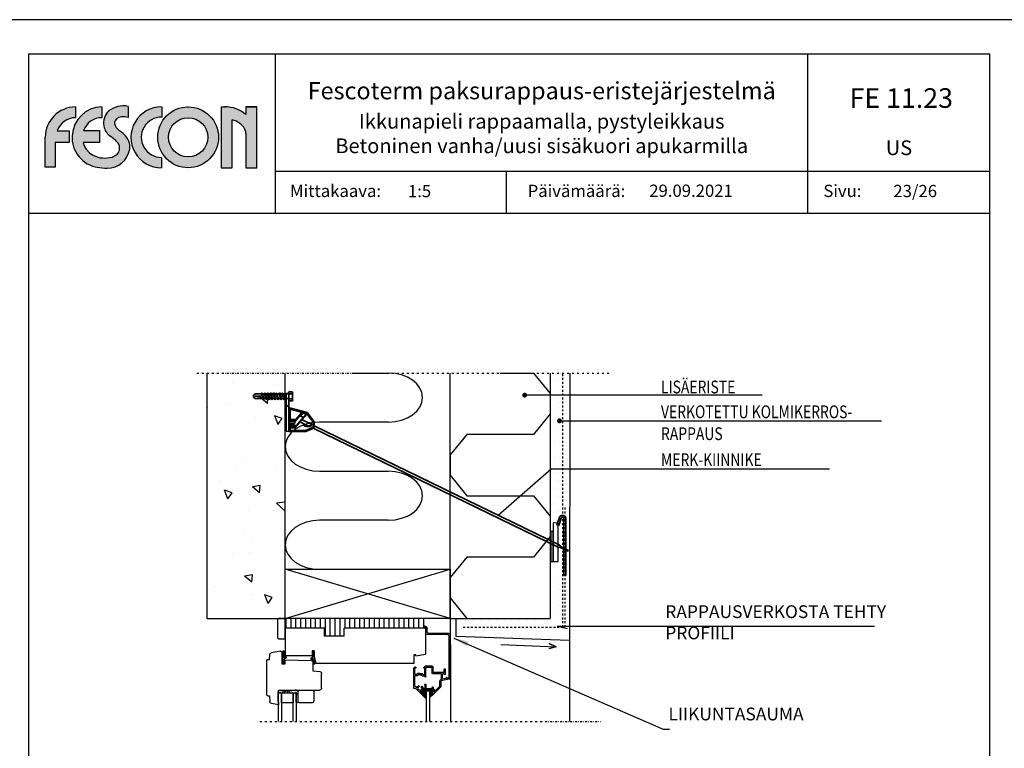
# Model space of a CAD drawing. Extents: x 2100 to 24990, y 0 to 3521.
# Drawn here: x 20396 to 21400, y 2228 to 2970 of the extents above; entities that cross this region are included whole.
import ezdxf
from ezdxf.enums import TextEntityAlignment as Align

# ---------------------------------------------------------------- set-up
doc = ezdxf.new("R2010")
doc.units = 0
doc.header["$PDSIZE"] = 50
for name, pattern in [('KEL', [2.25, 1, -1.25]), ('KL', [4, 2, -2]), ('PKEL', [5, 2, -1.5, 0, -1.5])]:
    doc.linetypes.add(name, pattern=pattern)
doc.layers.get('0').update_dxf_attribs({"color": 1, "linetype": 'CONTINUOUS'})
for name, color, linetype in [('5', 5, 'CONTINUOUS'), ('6', 6, 'CONTINUOUS'), ('7', 7, 'CONTINUOUS'), ('Pinta2-K', 1, 'KL'), ('R0N010', 7, 'CONTINUOUS'), ('R3-1', 6, 'CONTINUOUS'), ('R3-2', 7, 'CONTINUOUS'), ('R3US', 7, 'CONTINUOUS'), ('r4listat', 7, 'CONTINUOUS'), ('R5AINE', 15, 'CONTINUOUS'), ('R5AINEB', 15, 'CONTINUOUS'), ('R5BETMUS', 254, 'CONTINUOUS'), ('R8KATKOS', 8, 'CONTINUOUS'), ('R8TXT-1', 6, 'CONTINUOUS'), ('R8TXT-2', 7, 'CONTINUOUS'), ('rasteri', 13, 'CONTINUOUS')]:
    doc.layers.add(name, color=color, linetype=linetype)
doc.layers.add('fesconlogo', color=7, linetype='CONTINUOUS', true_color=0xe00000)
doc.layers.add('Or-muotoviiva-muu', color=253, linetype='CONTINUOUS', lineweight=25)
doc.layers.add('Or-muotoviiva-ohut', color=254, linetype='CONTINUOUS', lineweight=35)
doc.layers.add('R0KOMMENTIT', color=1, linetype='CONTINUOUS', plot=False)
doc.styles.add('S', font='istorak', dxfattribs={"width": 0.8})
doc.styles.get("Standard").update_dxf_attribs({"font": 'arial.ttf'})
doc.dimstyles.new('ARK0', dxfattribs={"dimscale": 100, "dimtxt": 2.5, "dimasz": 0.1, "dimexe": 0, "dimexo": 0, "dimgap": 1, "dimtad": 1, "dimdec": 0, "dimzin": 0, "dimdsep": 46, "dimtxsty": 'S', "dimblk": 'A8MITTA', "dimcen": 2.5, "dimse1": 1, "dimse2": 1, "dimclrt": 3, "dimadec": 0, "dimazin": 0, "dimtp": 6, "dimtm": 6, "dimtfac": 1, "dimtdec": 0, "dimtix": 1, "dimtmove": 0, "dimatfit": 3, "dimldrblk": 'A8LEA', "dimfxl": 1, "dimtolj": 1, "dimtzin": 0, "dimarcsym": 0})
pattern_1 = [(0, (1050, 0), (3.96875, 7.9375), [0, -7.9375])]

# ---------------------------------------------------------------- blocks, each defined once
blk = doc.blocks.new('r4iksmb1')
at = {"layer": 'R3-1'}
for p, q in [((-144.5, -18.8), (-144.5, -15.2)), ((-143.3, -20), (-143.3, -15.2)), ((-143, -15), (-143, -41.5)), ((-143, -15), (-60, -15)), ((-142.1, -12.8), (-141.9, -12.8)), ((-142.1, -14), (-141.9, -14)), ((-60, -23), (-60, -15)), ((-40, -23), (-40, -15)), ((-40, -15), (0, -15)), ((0, -15), (0, -43)), ((-168.3, -66.7), (-168.3, -21.8)), ((-167.1, -66.7), (-167.1, -23)), ((-166.8, -20.3), (-146, -20.3)), ((-165.6, -21.5), (-144.8, -21.5)), ((-60, -23), (-40, -23)), ((-29.5, -38), (-27.5, -38)), ((-29.5, -38), (-29.5, -43)), ((-29.5, -39.1), (-28.8, -38)), ((-29.2, -39.3), (-29.5, -39.1)), ((-29.2, -40.3), (-29.2, -39.3)), ((-28.8, -38), (-28.5, -38.1)), ((-28.5, -38.1), (-27.5, -39.5)), ((-28.1, -39.7), (-28.3, -40)), ((-28.3, -40), (-28.3, -41)), ((-27.5, -40.6), (-28.1, -39.7)), ((-27.5, -38), (-27.5, -43)), ((-27.5, -39.5), (-27.5, -40.6)), ((0, -39.2), (0.7, -38.6)), ((0, -43.4), (0, -39.2)), ((0.8, -39.5), (0.7, -39.5)), ((0.8, -42), (0.8, -39.7)), ((0.9, -39.3), (1.1, -39.2)), ((1, -38.4), (1.9, -38.4)), ((1.4, -39.1), (1.9, -39.1)), ((1.9, -39.1), (2.2, -39.5)), ((2.1, -38.5), (2.7, -38.8)), ((2.4, -39.8), (2.3, -40.5)), ((3, -40.1), (2.9, -43)), ((3, -39.1), (3.1, -39.7)), ((3.1, -39.7), (3, -40.1)), ((5.3, -38.5), (14.2, -40)), ((-133, -43), (-143, -41.5)), ((-133, -42), (-131, -42)), ((-131, -42), (-131, -51)), ((-31.5, -51), (-29.5, -43)), ((-31.1, -49.4), (-30.4, -46.6)), ((-31.1, -50), (-31.1, -49.4)), ((-30.9, -50.8), (-31.1, -50)), ((-30.4, -46.6), (-29.9, -45.4)), ((-30.4, -49.7), (-30.2, -49)), ((-30.3, -50.4), (-30.4, -50.1)), ((-30.2, -49), (-29.8, -47.3)), ((-29.9, -45.4), (-29.7, -44.8)), ((-29.8, -47.3), (-29.5, -46.3)), ((-29.7, -44.3), (-29.5, -43.1)), ((-29.7, -44.3), (-29.7, -44.3)), ((-29.7, -44.5), (-29.7, -44.3)), ((-29.7, -44.8), (-29.7, -44.5)), ((-29.5, -40.5), (-29.2, -40.3)), ((-29.5, -40.9), (-29.5, -40.5)), ((-29.2, -41.2), (-29.5, -40.9)), ((-29.5, -43.1), (-29.2, -42.5)), ((-29.2, -50), (-29.5, -50.3)), ((-29.3, -46), (-28.2, -45.4)), ((-29.2, -42.5), (-29.2, -41.2)), ((-28.8, -49.3), (-29.2, -50)), ((-28.5, -47.5), (-28.8, -49.3)), ((-27.5, -46.4), (-28.5, -47.5)), ((-28.3, -42.5), (-28.4, -43.3)), ((-28.3, -41), (-27.5, -41.9)), ((-28.2, -42.2), (-28.3, -42.5)), ((-27.9, -48.4), (-28.3, -50.4)), ((-27.7, -42.7), (-28.2, -42.2)), ((-28, -49.2), (-28, -58.5)), ((-27.9, -44.3), (-27.1, -44.7)), ((-27.5, -42.5), (-27.7, -42.7)), ((-27.3, -47.5), (-27.7, -48)), ((-27.6, -45.6), (-27.4, -45.8)), ((-27.5, -41.9), (-27.5, -42.5)), ((-27.5, -43), (0, -43)), ((-27.3, -47.4), (-26.9, -47.3)), ((-26.2, -45.9), (-27.1, -44.7)), ((0.5, -47.1), (-26.8, -48)), ((-26.3, -46.4), (-26.2, -45.9)), ((-0.7, -44.2), (-0.8, -45)), ((0, -43.4), (-0.6, -43.9)), ((-0.6, -45.5), (0.1, -45.8)), ((0.2, -44.3), (0.1, -44.5)), ((0.1, -45.8), (1.2, -46.2)), ((0.7, -43.8), (0.2, -44.3)), ((0.4, -50), (0.5, -48.9)), ((1.9, -51.4), (0.4, -50)), ((0.5, -45), (0.7, -45.1)), ((0.5, -47.1), (0.6, -46.9)), ((0.5, -47.1), (0.5, -51.6)), ((0.5, -47.7), (0.5, -47.1)), ((1.7, -48.5), (0.5, -47.7)), ((0.5, -48.9), (1.5, -49.8)), ((0.6, -46.9), (1.6, -47.3)), ((0.8, -43.4), (0.8, -42)), ((1.3, -44.9), (1.5, -44.5)), ((1.5, -49.8), (1.7, -49.5)), ((2.1, -43.2), (1.6, -44.4)), ((1.7, -47), (1.6, -46.5)), ((1.6, -47.3), (1.7, -47)), ((1.7, -49.5), (1.7, -48.5)), ((2.3, -42.3), (2.1, -43.2)), ((2.4, -44.1), (2.2, -44.8)), ((2.2, -44.8), (2.2, -44.9)), ((2.3, -40.5), (2.3, -42.3)), ((2.9, -43), (2.4, -44.1)), ((3, -46.3), (2.6, -47)), ((2.6, -47), (2.6, -48.3)), ((2.6, -48.3), (2.9, -48.6)), ((2.7, -49.1), (2.6, -50.2)), ((2.6, -50.2), (2.9, -50.3)), ((2.9, -49), (2.7, -49.1)), ((2.8, -45.4), (3, -45.4)), ((2.9, -48.6), (2.9, -49)), ((3, -51.5), (3, -40.5)), ((3, -45.4), (3, -46.3)), ((16, -47), (15.8, -41.9)), ((18, -47), (16, -47)), ((19, -48), (19, -82.7)), ((-163.3, -61.7), (-163.3, -56.9)), ((-162.1, -59.9), (-162.1, -56.9)), ((-161.8, -60.2), (-151.1, -60.2)), ((-150.8, -59.9), (-150.8, -54.8)), ((-149.8, -53.8), (-142.5, -53.8)), ((-149.6, -59.2), (-149.6, -55.3)), ((-149.6, -59.2), (-149.4, -59.4)), ((-149.6, -59.5), (-149.4, -59.4)), ((-149.6, -60.4), (-149.6, -59.5)), ((-149.3, -55), (-148.5, -55)), ((-148.5, -55), (-148.4, -55.1)), ((-148.2, -55), (-148.4, -55.1)), ((-148.2, -55), (-144.7, -55)), ((-144.7, -55), (-144.6, -55.1)), ((-144.4, -55), (-144.6, -55.1)), ((-144.4, -55), (-143.7, -55)), ((-143.4, -64.3), (-143.4, -55.3)), ((-142.2, -54.5), (-142.2, -54.1)), ((-142.2, -62), (-142.2, -56.1)), ((-141.7, -54.8), (-141.9, -54.8)), ((-141.7, -55.8), (-141.9, -55.8)), ((-141.2, -55.3), (-141.2, -55.3)), ((-133.2, -55.3), (-133.2, -55.3)), ((-132.7, -54.8), (-132, -54.8)), ((-132.7, -55.8), (-132.5, -55.8)), ((-132.2, -62), (-132.2, -56.1)), ((-131, -51), (-31.5, -51)), ((-131, -76.1), (-131, -55.8)), ((-28, -58.5), (-35.2, -59.2)), ((-30, -51.3), (-30.9, -50.8)), ((-29.9, -50.4), (-30.3, -50.4)), ((-29.1, -51.2), (-30, -51.3)), ((-28.3, -50.4), (-28.7, -51)), ((0.5, -51.6), (3, -51.5)), ((2.2, -51.5), (1.9, -51.4)), ((2.9, -50.3), (2.2, -51.5)), ((-165.8, -66.3), (-165.8, -66.3)), ((-165, -67.3), (-159, -68.6)), ((-164.8, -65.3), (-164.4, -65.3)), ((-164.1, -66), (-164.1, -65.6)), ((-163.9, -66.3), (-160.7, -67)), ((-161.8, -61.4), (-160.6, -61.4)), ((-160.3, -66.7), (-160.3, -61.7)), ((-159.1, -67.1), (-159.1, -61.4)), ((-159.1, -61.4), (-150.6, -61.4)), ((-158.9, -67.4), (-158.4, -67.5)), ((-158.8, -74.2), (-158.8, -68.9)), ((-157.6, -74.1), (-157.6, -68.5)), ((-142.2, -63.8), (-142.2, -64.3)), ((-140.4, -62.3), (-141.9, -62.3)), ((-139.8, -63.5), (-141.9, -63.5)), ((-139.8, -61.4), (-140.2, -62.1)), ((-137.3, -61.3), (-139.5, -61.3)), ((-139.1, -62.6), (-139.5, -63.3)), ((-137.2, -62.5), (-138.8, -62.5)), ((-137.3, -61.3), (-137.2, -61.4)), ((-137, -61.3), (-137.2, -61.4)), ((-137.2, -62.5), (-135.6, -62.5)), ((-137, -61.3), (-134.9, -61.3)), ((-135.3, -62.6), (-134.9, -63.3)), ((-134.6, -61.4), (-134.2, -62.1)), ((-134.6, -63.5), (-132.5, -63.5)), ((-133.9, -62.3), (-132.5, -62.3)), ((-132.2, -73.9), (-132.2, -63.8)), ((-37, -76), (-37, -61.2)), ((-151.2, -82.2), (-158.5, -74.9)), ((-153.2, -78.5), (-157.6, -74.1)), ((-150.8, -76.6), (-152.8, -78.5)), ((-150.5, -78), (-152, -79.5)), ((-151.8, -80), (-150.8, -80)), ((-150.8, -75.4), (-150.8, -76.6)), ((-150.3, -77.9), (-140.1, -77.9)), ((-149.6, -75.4), (-149.6, -75.5)), ((-149.6, -75.5), (-149.4, -75.7)), ((-149.6, -75.8), (-149.4, -75.7)), ((-149.6, -75.8), (-149.6, -76.6)), ((-149.3, -76.9), (-148.5, -76.9)), ((-148.5, -76.9), (-148.4, -76.7)), ((-148.2, -76.9), (-148.4, -76.7)), ((-148.2, -76.9), (-144.7, -76.9)), ((-144.7, -76.9), (-144.6, -76.7)), ((-144.4, -76.9), (-144.6, -76.7)), ((-144.4, -76.9), (-143.7, -76.9)), ((-143.4, -72.4), (-143.4, -76.6)), ((-143.3, -85.1), (-138, -79.8)), ((-142.5, -85.9), (-133.1, -76.5)), ((-142.2, -72.4), (-142.2, -76.6)), ((-141.9, -76.9), (-140.6, -76.9)), ((-138.6, -74.7), (-139, -74.3)), ((-136.5, -74.3), (-136.2, -73.8)), ((-133.7, -75.6), (-132.3, -74.1)), ((-132.9, -76.4), (-131.3, -76.4)), ((7, -78), (-35, -78)), ((-29, -79.5), (-29, -89.5)), ((-14.5, -78), (-27.5, -78)), ((-13, -89.5), (-13, -79.5)), ((7, -78), (7, -80)), ((7, -80), (7.7, -80)), ((7.7, -80), (7.7, -90)), ((-151.2, -82.2), (-147, -86.1)), ((-150.3, -81.8), (-150.3, -80.5)), ((-142.9, -86.2), (-144, -86.2)), ((-13, -83), (-11.8, -81.9)), ((-11.7, -81.9), (-11.2, -81.9)), ((-11, -89.9), (-11, -82.1)), ((7, -90), (7, -93)), ((7, -90), (7.7, -90)), ((16, -84), (15.8, -89.9)), ((17.7, -84), (16, -84)), ((-27.5, -91), (-14.5, -91)), ((-13.8, -90.8), (-12, -90.9)), ((7, -93), (14.1, -91.8))]:
    blk.add_line(p, q, dxfattribs=at)
at = {"layer": 'R3-1', "linetype": 'Continuous'}
blk.add_line((-133, -43), (-133, -42), dxfattribs=at)
at = {"layer": 'R3-1'}
for points in [[(-144, -110), (-144, -79), (-147, -79), (-147, -110)], [(-8, -110), (-8, -81), (-11, -81), (-11, -110)], [(-8, -81), (-8, -91), (4, -91), (4, -81), (-8, -81)], [(7, -110), (7, -81), (4, -81), (4, -110)]]:
    blk.add_lwpolyline(points, dxfattribs=at)
at = {"layer": 'R3-1', "linetype": 'KEL'}
blk.add_lwpolyline([(-11, -81), (-11, -78), (7, -81), (7, -78), (-11, -81)], dxfattribs=at)
at = {"layer": 'R3-1'}
for centre, radius, start, end in [((-146, -18.8), 1.5, 270, 0), ((-144.8, -20), 1.5, 270, 0), ((-142.1, -15.2), 2.4, 90, 180), ((-142.1, -15.2), 1.2, 90, 180), ((-141.9, -13.4), 0.6, 270, 90), ((-166.8, -21.8), 1.5, 90, 180), ((-165.6, -23), 1.5, 90, 180), ((1, -38.9), 0.5, 92.5786, 133.5197), ((1.3, -39.7), 0.5, 131.6005, 180.5122), ((1.4, -39.6), 0.5, 87.1873, 131.6005), ((1.9, -38.9), 0.5, 61.0304, 92.5786), ((1.9, -39.8), 0.5, 357.0576, 40.9603), ((2.5, -39.2), 0.5, 14.1614, 61.0304), ((5, -40.5), 2, 80.2776, 180), ((13.9, -42), 2, 1.6584, 80.2776), ((-30, -49.9), 0.5, 162.9236, 204.5547), ((-29, -46.4), 0.5, 119.2055, 161.9163), ((-27.4, -43.4), 1, 171.5343, 243.778), ((-28, -45.8), 0.5, 30.6293, 119.2055), ((-26.8, -49.2), 1.25, 91.8476, 180), ((-26.9, -48.6), 1, 144.4282, 169.4858), ((-27.9, -46.1), 0.5, 317.1028, 30.6293), ((-27.3, -46.3), 1, 290.9531, 355.4384), ((-0.3, -45), 0.5, 174.1307, 241.0304), ((-0.2, -44.2), 0.5, 130.9495, 174.1307), ((0.6, -44.5), 0.5, 175.8497, 252.8383), ((0.3, -43.5), 0.5, 311.25, 2.5453), ((0.9, -44.6), 0.5, 252.8383, 320.5667), ((1.1, -46.6), 0.5, 18.155, 73.5138), ((1.1, -44.2), 0.5, 320.5667, 335.3834), ((2.7, -44.9), 0.5, 182.5226, 274.4148), ((18, -48), 1, 0, 90), ((-162.7, -56.9), 0.6, 0, 180), ((-161.8, -59.9), 0.3, 180, 270), ((-151.1, -59.9), 0.3, 270, 0), ((-149.8, -54.8), 1, 90, 180), ((-149.3, -55.3), 0.3, 90, 180), ((-143.7, -55.3), 0.3, 0, 90), ((-142.5, -54.1), 0.3, 0, 90), ((-141.9, -54.5), 0.3, 180, 270), ((-141.9, -56.1), 0.3, 90, 180), ((-141.7, -55.3), 0.5, 360, 90), ((-141.7, -55.3), 0.5, 270, 0), ((-132.7, -55.3), 0.5, 90, 180), ((-132.7, -55.3), 0.5, 180, 270), ((-132.5, -56.1), 0.3, 0, 90), ((-132, -55.8), 1, 0, 90), ((-35, -61.2), 2, 95.6446, 180), ((-29.8, -49.9), 0.5, 263.2516, 311.6005), ((-29.1, -50.7), 0.5, 272.5786, 324.82), ((-167.7, -66.7), 0.6, 180, 0), ((-164.8, -66.3), 1, 90, 180), ((-164.8, -66.3), 1, 180, 258), ((-164.4, -65.6), 0.3, 0, 90), ((-163.8, -66), 0.3, 180, 258), ((-162.7, -61.7), 0.6, 180, 0), ((-161.8, -61.7), 0.3, 90, 180), ((-160.6, -66.7), 0.3, 258, 0), ((-160.6, -61.7), 0.3, 0, 90), ((-158.8, -67.1), 0.3, 180, 258), ((-159.1, -68.9), 0.3, 0, 78), ((-158.6, -68.5), 1, 360, 78), ((-150.6, -60.4), 1, 270, 360), ((-142.8, -64.3), 0.6, 180, 0), ((-141.9, -62), 0.3, 180, 270), ((-141.9, -63.8), 0.3, 90, 180), ((-140.4, -62), 0.3, 270, 330), ((-139.5, -61.6), 0.3, 90, 150), ((-139.8, -63.2), 0.3, 270, 330), ((-138.8, -62.8), 0.3, 90, 150), ((-135.6, -62.8), 0.3, 30, 90), ((-134.9, -61.6), 0.3, 30, 90), ((-134.6, -63.2), 0.3, 210, 270), ((-133.9, -62), 0.3, 210, 270), ((-132.5, -62), 0.3, 270, 360), ((-132.5, -63.8), 0.3, 360, 90), ((-157.8, -74.2), 1, 180, 225), ((-153, -78.3), 0.3, 225, 315), ((-151.8, -79.7), 0.3, 135, 270), ((-150.2, -75.5), 0.6, 0, 180), ((-150.8, -80.5), 0.55, 360, 90), ((-150.3, -78.2), 0.3, 90, 135), ((-149.3, -76.6), 0.3, 180, 270), ((-143.7, -76.6), 0.3, 270, 0), ((-142.8, -72.5), 0.6, 0, 180), ((-141.9, -76.6), 0.3, 180, 270), ((-140.6, -76.6), 0.3, 270, 3.3723), ((-137.2, -76.4), 3.1, 136.1506, 183.3723), ((-140.1, -78.2), 0.3, 31.9657, 90), ((-137.2, -76.4), 3.1, 211.9657, 252.2006), ((-139.2, -74.4), 0.3, 40, 136.1506), ((-137.2, -76.4), 1.9, 137.8375, 62.1625), ((-138.8, -74.9), 0.3, 317.8375, 40), ((-138.2, -79.6), 0.3, 315, 72.2006), ((-136.2, -74.4), 0.3, 160, 242.1625), ((-136, -73.9), 0.3, 63.8494, 160), ((-137.2, -76.4), 3.1, 17.7994, 63.8494), ((-134, -75.3), 0.3, 197.7994, 315), ((-132.9, -76.7), 0.3, 90, 135), ((-132.5, -73.9), 0.3, 315, 0), ((-131.3, -76.1), 0.3, 270, 0), ((-35, -76), 2, 180, 270), ((-27.5, -79.5), 1.5, 90, 180), ((-14.5, -79.5), 1.5, 0, 90), ((-150.8, -81.8), 0.55, 225, 0), ((-142.9, -85.5), 0.55, 135, 315), ((-27.5, -89.5), 1.5, 180, 270), ((-14.5, -89.5), 1.5, 270, 0), ((-12, -89.9), 1, 267.7291, 0), ((-11.7, -82.1), 0.2, 90, 131.4641), ((-11.2, -82.1), 0.2, 0, 90), ((13.8, -89.8), 2, 279.5108, 357.9664), ((17.7, -82.7), 1.25, 270, 0)]:
    blk.add_arc(centre, radius, start, end, dxfattribs=at)
for p in [(-151, -79), (-150, -79), (-150, -80), (-149, -79), (-149, -80), (-148, -79), (-148, -80), (-143, -79), (-143, -80), (-142, -79), (-142, -80), (-141, -79), (-141, -80), (-140, -79), (-140, -80), (-139, -80), (-150, -81), (-150, -82), (-149, -81), (-149, -82), (-149, -83), (-148, -81), (-148, -82), (-148, -83), (-148, -84), (-143, -81), (-143, -82), (-143, -83), (-143, -84), (-142, -81), (-142, -82), (-142, -83), (-141, -81), (-141, -82), (-140, -81)]:
    blk.add_point(p, dxfattribs=at)
blk = doc.blocks.new('r45200')
at = {"layer": 'r4listat'}
blk.add_lwpolyline([(0, 0), (0, 21), (6, 21, -0.414214), (8, 19), (8, 2, -0.414214), (6, 0)], format="xyb", close=True, dxfattribs=at)
blk = doc.blocks.new('r5villa2')
blk.add_lwpolyline([(0, 0.5), (0, 0.75, -1), (0.5, 0.75), (0.5, 0.25, 1), (1, 0.25), (1, 0.5)], format="xyb")
blk = doc.blocks.new('A8LEA')
blk.add_solid([(-30, 5), (0, 0), (-30, -5)])
blk = doc.blocks.new('A8MITTA', base_point=(3180, 3140))
for p, q in [((3180, 3155), (3180, 3125)), ((3160, 3140), (3200, 3140)), ((3170, 3130), (3190, 3150))]:
    blk.add_line(p, q)
blk = doc.blocks.new('r5villap')
for p, q in [((0.1667, 1), (0, 0.8333)), ((0.3333, 1), (0.1667, 1)), ((0.5, 0.8333), (0.3333, 1)), ((0, 0.8333), (0, 0.5)), ((0.5, 0.1667), (0.5, 0.8333)), ((1, 0.5), (1, 0.1667)), ((0.6667, 0), (0.5, 0.1667)), ((1, 0.1667), (0.8333, 0)), ((0.8333, 0), (0.6667, 0))]:
    blk.add_line(p, q)
blk = doc.blocks.new('Välitanko')
blk.add_line((107.49, 104.29), (107.49, 102.29))
at = {"layer": 'Or-muotoviiva-ohut'}
for p, q in [((49.8, 104.29), (107.49, 104.29)), ((107.49, 102.29), (49.96, 102.29)), ((56.39, 95.13), (49.13, 97.63)), ((49.78, 99.52), (57.04, 97.02)), ((57.04, 97.02), (56.39, 95.13))]:
    blk.add_line(p, q, dxfattribs=at)
for radius, start in [(3.44, 97.63749), (1.44, 101.82333)]:
    blk.add_arc((50.25, 100.88), radius, start, 250.96608, dxfattribs=at)
blk = doc.blocks.new('Fescon logo')
at = {"layer": 'fesconlogo'}
h = blk.add_hatch(color=256, dxfattribs=at)
h.dxf.hatch_style = 1
h.paths.add_polyline_path([(61.6, 100.7), (61.6, 122.7, 0.411972), (0.1, 60.7), (0.1, 0), (20.2, 0), (20.2, 49.8), (48.9, 49.8), (48.9, 74.1), (24.5, 74.1, -0.313483)])
h = blk.add_hatch(color=256, dxfattribs=at)
h.dxf.hatch_style = 1
h.paths.add_polyline_path([(115.1, 100.7), (115.1, 122.7, 0.905203), (105.9, -0.4, 0.047568), (126.5, -1.9, 0.370979), (172.2, 36.4, 0.25306), (160.8, 66.5, 0.040276), (151.5, 74.2, -0.179097), (141, 88.9, -0.230409), (145.7, 98, -0.151902), (155.7, 102.3, -0.070189), (169.1, 101.4), (169.2, 123.7, 0.226311), (128.9, 113.6, 0.032023), (126.5, 111.3, 0.23437), (120.3, 79.9, 0.148586), (133.5, 62.3, -0.021158), (142.1, 55.6, -0.036448), (148.8, 48.5, -0.157378), (151.6, 40.4, -0.127708), (150.1, 30.5, -0.184017), (135.4, 20.2, -0.087401), (116.5, 18.7, -0.183079), (86.9, 32.8, -0.124036), (77.1, 49.8), (110.8, 49.8), (110.8, 74.3), (78, 74.3, -0.312233)])
h = blk.add_hatch(color=256, dxfattribs=at)
h.dxf.hatch_style = 1
h.paths.add_polyline_path([(237.1, -1.3), (237.1, 19.7, -1.013026), (237.6, 101.7), (237.6, 122.7, 1.008595)])
h = blk.add_hatch(color=256, dxfattribs=at)
h.dxf.hatch_style = 1
h.paths.add_polyline_path([(229.4, 60.7, 1), (353.4, 60.7, 1)])
h.paths.add_polyline_path([(331.4, 60.7, -1), (251.4, 60.7, -1)], flags=16)
h = blk.add_hatch(color=256, dxfattribs=at)
h.dxf.hatch_style = 1
h.paths.add_polyline_path([(366.4, 122.7), (358.7, 122.7), (358.7, -1.4), (381.3, -1.4), (381.3, 96.4, -0.076807), (396.5, 89.1, -0.05985), (404.6, 81.6, -0.148512), (409, 68.2), (409, -1.3), (431.1, -1.3), (431.1, 122.7), (408.9, 122.7), (408.9, 107.2, 0.180542)])
for p, q in [((61.6, 122.7), (61.6, 100.7)), ((115.1, 122.7), (115.1, 100.7)), ((169.2, 123.7), (169.1, 101.4)), ((237.6, 122.7), (237.6, 101.7)), ((289.8, 122.7), (290.7, 122.7)), ((358.7, 122.7), (358.7, -1.4)), ((358.7, 122.7), (367.4, 122.7)), ((431.1, 122.7), (408.9, 122.7)), ((408.9, 122.7), (408.9, 107.2)), ((408.9, 122.7), (431.1, 122.7)), ((431.1, -1.3), (431.1, 122.7)), ((381.3, -1.4), (381.3, 96.4)), ((0.1, 0), (0.1, 60.7)), ((24.5, 74.1), (48.9, 74.1)), ((48.9, 74.1), (48.9, 49.8)), ((78, 74.3), (110.8, 74.3)), ((110.8, 74.3), (110.8, 49.8)), ((409, 68.2), (409, -1.3)), ((48.9, 49.8), (20.2, 49.8)), ((20.2, 49.8), (20.2, 0)), ((110.8, 49.8), (77.1, 49.8)), ((20.2, 0), (0, 0)), ((237.1, 19.7), (237.1, -1.3)), ((358.7, -1.4), (381.3, -1.4)), ((409, -1.3), (431.1, -1.3))]:
    blk.add_line(p, q, dxfattribs=at)
for radius in [62, 40]:
    blk.add_circle((291.4, 60.7), radius, dxfattribs=at)
for centre, radius, start, end in [((62.1, 60.7), 62, 90.4415, 180.0026), ((116.7, 60.7), 62, 91.4175, 261.7678), ((159.6, 76.4), 48.3, 78.5349, 129.5424), ((236.8, 60.7), 62, 89.5766, 270.2595), ((366.9, 58.1), 64.6, 49.5238, 90.46), ((62.2, 60.7), 40, 90.8316, 160.4528), ((115.6, 60.7), 40, 90.6823, 160.0425), ((155, 89.3), 36, 142.3495, 195.3448), ((146.2, 93.8), 26.4, 124.2465, 138.5757), ((157.5, 84.1), 18.3, 95.7231, 130.2723), ((159.4, 54.4), 48, 78.2979, 94.3578), ((236.8, 60.7), 41, 88.9094, 270.3925), ((152.7, 88.6), 11.7, 126.5952, 178.4954), ((166.2, 95.8), 26.1, 195.1187, 235.7341), ((365.2, 43.8), 55.1, 55.3913, 72.9368), ((369.2, 51.4), 46.5, 40.4616, 54.1349), ((384.8, 67.7), 24.2, 1.2121, 35.0016), ((155.7, 92.9), 37.8, 199.9751, 233.9166), ((58.1, -42.9), 129.5, 49.5707, 54.4068), ((108.3, 12.9), 75, 45.5864, 54.8119), ((138.6, 40.8), 33.9, 352.4163, 49.2208), ((115.6, 60.7), 40, 195.8694, 224.1623), ((97.1, 6.4), 66.7, 39.2172, 47.5135), ((137.6, 40.1), 14, 1.0788, 37.0576), ((131.8, 38.4), 19.9, 337.343, 6.0927), ((120.3, 64.8), 46.3, 223.7514, 265.2739), ((121.6, 73.1), 54.6, 264.595, 285.4628), ((127.1, 43.8), 45.7, 269.1699, 350.5851), ((129.2, 44.7), 25.2, 286.01, 325.3032), ((124, 106.7), 108.6, 260.3977, 271.2911)]:
    blk.add_arc(centre, radius, start, end, dxfattribs=at)
blk = doc.blocks.new('Fescon detsivu')
at = {"layer": 'R0KOMMENTIT'}
blk.add_lwpolyline([(0, 0), (2100, 0), (2100, 2970), (0, 2970)], close=True, dxfattribs=at)
at = {"layer": 'R8TXT-2'}
for p, q in [((574, 2575.5), (574, 2900)), ((1658.9, 2575.5), (1658.9, 2900)), ((574, 2661.3), (2030, 2661.3)), ((1044.3, 2575.5), (1044.3, 2661.3)), ((70, 2575.5), (2030, 2575.5))]:
    blk.add_line(p, q, dxfattribs=at)
blk.add_lwpolyline([(70, 70), (2030, 70), (2030, 2900), (70, 2900)], close=True, dxfattribs=at)
at = {"layer": 'R3-1', "color": 15, "char_height": 20, "attachment_point": 1}
for s, insert in [('\\pxqc;{\\fArial|b0|i0|c0|p34;\\H1.25x;\\C6;Mittakaava:}', (-138.4, 2633.6)), ('\\pxqc;{\\fArial|b0|i0|c0|p34;\\H1.25x;\\C6;Päivämäärä:}', (352.8, 2633.6)), ('\\pxqc;{\\fArial|b0|i0|c0|p34;\\H1.25x;\\C6;Sivu:}', (895, 2633.6))]:
    blk.add_mtext_dynamic_manual_height_columns(s, width=1668.876, gutter_width=212.9, heights=[0], dxfattribs=dict(at, insert=insert))
at = {"layer": 'R8TXT-1'}
for tag, p in [('MK', (867.3, 2608.2)), ('PVM', (1420.9, 2608.9)), ('SIVUNUMERO', (1877.9, 2608.3))]:
    blk.add_attdef(tag, text='', height=25, dxfattribs=at).set_placement(p, align=Align.CENTER)
at = {"layer": 'R8TXT-2'}
for tag, height, p in [('DETALJINUMERO', 40, (1849.5, 2790.3)), ('RT', 30, (1844.7, 2694))]:
    blk.add_attdef(tag, text='', height=height, dxfattribs=at).set_placement(p, align=Align.CENTER)

msp = doc.modelspace()

# ---------------------------------------------------------------- hatches: boundary and pattern name
at = {"layer": 'R5AINE'}
h = msp.add_hatch(dxfattribs=at)
h.set_pattern_fill('AR-CONC', color=256, scale=0.5, angle=90, style=0)
h.set_pattern_definition([(140, (4544.055, 56.36), (7.96954, 91.09233), [9.525, -104.775]), (85, (4544.055, 56.36), (-95.5283, -17.6214), [7.62, -83.82]), (190.451, (4544.72, 63.95), (-87.55834, 73.47125), [8.095, -89.045]), (136.1842, (4518.66, 56.36), (21.0212, 135.5395), [14.2875, -157.1625]), (186.6356, (4520.41, 67.65), (-123.7128, 118.7021), [12.1425, -133.5675]), (81.184, (4518.66, 56.36), (-123.7126, 118.7023), [11.43, -125.73]), (111, (4525.005, 69.06), (51.13276, 75.80744), [9.525, -104.775]), (56, (4525.005, 69.06), (-92.094, 30.901), [7.62, -83.82]), (161.4514, (4529.27, 75.375), (-40.96143, 106.70825), [8.095, -89.045]), (127.5, (4544.055, 56.358), (-42.27752, 1.5443), [0, -82.804, 0, -85.09, 0, -84.1375]), (97.5, (4544.055, 56.36), (-50.09029, 33.40983), [0, -48.514, 0, -80.899, 0, -32.0675]), (57.5, (4544.055, 28.037), (2.86437, 67.7953), [0, -31.75, 0, -99.06, 0, -131.445]), (47.5, (4544.055, 15.337), (-12.71325, 74.0646), [0, -41.275, 0, -65.786, 0, -93.345])])
h.paths.add_polyline_path([(20666.8, 2584), (20666.1, 2584), (20665.7, 2582.7), (20664.4, 2584), (20663.1, 2584), (20662.6, 2582.7), (20661.4, 2584), (20660, 2584), (20659.6, 2582.7), (20658.3, 2584), (20657, 2584), (20656.6, 2582.7), (20655.3, 2584), (20654, 2584), (20653.6, 2582.7), (20652.3, 2584), (20651, 2584), (20650.5, 2582.7), (20649.3, 2584), (20647.9, 2584), (20647.5, 2582.7), (20646.2, 2584), (20644.9, 2584), (20644.5, 2582.7), (20643.2, 2584), (20635.7, 2584), (20634.2, 2586.3), (20635.7, 2588.6), (20642.4, 2588.6), (20642.8, 2589.9), (20644.1, 2588.6), (20645.4, 2588.6), (20645.8, 2589.9), (20647.1, 2588.6), (20648.4, 2588.6), (20648.9, 2589.9), (20650.1, 2588.6), (20651.5, 2588.6), (20651.9, 2589.9), (20653.2, 2588.6), (20654.5, 2588.6), (20654.9, 2589.9), (20656.2, 2588.6), (20657.5, 2588.6), (20657.9, 2589.9), (20659.2, 2588.6), (20660.5, 2588.6), (20661, 2589.9), (20662.2, 2588.6), (20663.6, 2588.6), (20664, 2589.9), (20665.3, 2588.6), (20666.8, 2588.6), (20666.8, 2609.9), (20586.8, 2609.9), (20586.8, 2359.9), (20666.8, 2359.9)])
at = {"layer": 'rasteri'}
h = msp.add_hatch(dxfattribs=at)
h.set_pattern_fill('DOTS', color=256, scale=5, style=0)
h.set_pattern_definition(pattern_1)
h.paths.add_polyline_path([(20948.7, 2587.6), (20936.8, 2587.6), (20936.8, 2511.6), (20937.7, 2512.2), (20948.7, 2512.2), (20948.7, 2561.3), (20947.6, 2561.3, -1.061227), (20945.1, 2561.2, -0.942306), (20947.6, 2561.3), (20948.7, 2561.3)])
h.paths.add_polyline_path([(20948.7, 2609.9), (20936.8, 2609.9), (20936.8, 2587.6), (20948.7, 2587.6)])
h.paths.add_polyline_path([(20956.8, 2609.9), (20948.7, 2609.9), (20948.7, 2587.6), (20956.7, 2587.6)])
h.paths.add_polyline_path([(20956.7, 2587.6), (20948.7, 2587.6), (20948.7, 2561.3), (20956.7, 2561.3)])
h.paths.add_polyline_path([(20956.7, 2561.3), (20948.7, 2561.3), (20948.7, 2512.2), (20956.7, 2512.2)])
h.paths.add_polyline_path([(20948.7, 2512.2), (20937.7, 2512.2), (20936.8, 2511.6), (20936.8, 2440.7), (20939.9, 2437.5), (20939.9, 2457.6), (20944.2, 2457.4), (20946.1, 2463.1, -0.26368), (20948.7, 2465.4)])
h.paths.add_polyline_path([(20956.7, 2512.2), (20948.7, 2512.2), (20948.7, 2465.4, -0.436071), (20952.8, 2462.4), (20952.8, 2404.3), (20950.8, 2404.3), (20950.8, 2429.3), (20950.4, 2429.7), (20950.1, 2429.5), (20950.1, 2398.1), (20956.7, 2400.9)])
h.paths.add_polyline_path([(20948.7, 2430.1), (20948.1, 2430.7, 0.291586), (20946.6, 2430.9), (20944.9, 2432.6), (20944.9, 2418.3), (20939.9, 2418.2), (20936.8, 2418.2), (20936.8, 2392.5), (20948.7, 2397.5)])
h.paths.add_polyline_path([(20948.7, 2463.2, 0.182958), (20948, 2462.4), (20945.5, 2455.1), (20944.9, 2455.3), (20944.9, 2436.5), (20948.7, 2432.7)])
h.paths.add_polyline_path([(20956.7, 2400.9), (20950.1, 2398.1), (20950.1, 2352.1), (20956.6, 2352.1)])
h = msp.add_hatch(dxfattribs=at)
h.set_pattern_fill('DOTS', color=256, scale=5, style=0)
h.set_pattern_definition(pattern_1)
h.paths.add_polyline_path([(20948.7, 2397.5), (20936.8, 2392.5), (20936.8, 2359.9), (20889.1, 2359.9), (20889.1, 2357.5), (20842.2, 2357.5), (20841.1, 2357.5), (20841.1, 2341.3), (20956.6, 2337.4), (20956.6, 2352.1), (20950.1, 2352.1), (20950.1, 2350.6), (20949, 2350.9), (20948.7, 2350.9), (20948.7, 2351), (20944.4, 2352.1), (20948.7, 2352.1)])

# ---------------------------------------------------------------- linework, layer by layer
at = {"layer": '5'}
for p, q in [((20666.8, 2359.9), (20666.8, 2609.9)), ((20586.8, 2359.9), (20666.8, 2359.9))]:
    msp.add_line(p, q, dxfattribs=at)
at = {"layer": '6'}
for p, q in [((20910.7, 2587.6), (21153.1, 2587.6)), ((20946.2, 2561.3), (21274.7, 2561.3)), ((20883.8, 2465.1), (20937.7, 2512.2)), ((20937.7, 2512.2), (21221.5, 2512.2)), ((20954.6, 2349.4), (20944.4, 2352.1)), ((20944.4, 2352.1), (21267.4, 2352.1))]:
    msp.add_line(p, q, dxfattribs=at)
at = {"layer": '6', "const_width": 2.5}
for points in [[(20909.6, 2587.4, 1), (20912.1, 2587.4, 1)], [(20945.1, 2561.2, 1), (20947.6, 2561.2, 1)]]:
    msp.add_lwpolyline(points, format="xyb", close=True, dxfattribs=at)
at = {"layer": '7'}
for p, q in [((20835.1, 2322.5), (20835.1, 2359.8)), ((20841.1, 2341.3), (20841.1, 2359.8))]:
    msp.add_line(p, q, dxfattribs=at)
at = {"layer": 'Or-muotoviiva-muu'}
for points in [[(20944.9, 2457), (20939.9, 2457.1), (20939.9, 2417.7), (20944.9, 2417.9)], [(20939.9, 2448.6), (20937.4, 2448.5), (20937.4, 2417.7), (20939.9, 2417.7)]]:
    msp.add_lwpolyline(points, close=True, dxfattribs=at)
at = {"layer": 'Or-muotoviiva-ohut'}
for p, q in [((20642.8, 2589.9), (20642.5, 2588.8)), ((20642.8, 2589.9), (20643.6, 2589.1)), ((20645.8, 2589.9), (20645.5, 2588.8)), ((20645.8, 2589.9), (20646.6, 2589.1)), ((20648.9, 2589.9), (20648.5, 2588.8)), ((20648.9, 2589.9), (20649.7, 2589.1)), ((20651.9, 2589.9), (20651.6, 2588.8)), ((20651.9, 2589.9), (20652.7, 2589.1)), ((20654.9, 2589.9), (20654.6, 2588.8)), ((20654.9, 2589.9), (20655.7, 2589.1)), ((20657.9, 2589.9), (20657.6, 2588.8)), ((20657.9, 2589.9), (20658.7, 2589.1)), ((20661, 2589.9), (20660.6, 2588.8)), ((20661, 2589.9), (20661.8, 2589.1)), ((20664, 2589.9), (20663.6, 2588.8)), ((20664, 2589.9), (20664.8, 2589.1)), ((20673.5, 2590.7), (20670.5, 2590.7)), ((20670.5, 2590.7), (20670.5, 2581.5)), ((20674.3, 2589.9), (20674.3, 2582.3)), ((20634.2, 2586.3), (20635.7, 2588.6)), ((20635.7, 2584), (20634.2, 2586.3)), ((20642.5, 2588.6), (20635.7, 2588.6)), ((20635.7, 2586.3), (20641.8, 2586.3)), ((20635.7, 2586.3), (20640.8, 2585.7)), ((20643.6, 2584), (20635.7, 2584)), ((20643.7, 2583.5), (20642.5, 2588.9)), ((20644.8, 2583.8), (20643.6, 2589.1)), ((20645.6, 2588.6), (20643.7, 2588.6)), ((20644.5, 2582.7), (20643.7, 2583.5)), ((20644.5, 2582.7), (20644.8, 2583.8)), ((20646.6, 2584), (20644.8, 2584)), ((20646.7, 2583.5), (20645.5, 2588.9)), ((20647.9, 2583.8), (20646.6, 2589.1)), ((20647.5, 2582.7), (20646.7, 2583.5)), ((20648.6, 2588.6), (20646.8, 2588.6)), ((20647.5, 2582.7), (20647.9, 2583.8)), ((20649.6, 2584), (20647.8, 2584)), ((20649.7, 2583.5), (20648.5, 2588.9)), ((20650.9, 2583.8), (20649.7, 2589.1)), ((20650.5, 2582.7), (20649.7, 2583.5)), ((20651.6, 2588.6), (20649.8, 2588.6)), ((20650.5, 2582.7), (20650.9, 2583.8)), ((20652.7, 2584), (20650.8, 2584)), ((20652.8, 2583.5), (20651.5, 2588.9)), ((20653.9, 2583.8), (20652.7, 2589.1)), ((20654.6, 2588.6), (20652.8, 2588.6)), ((20653.6, 2582.7), (20652.8, 2583.5)), ((20653.6, 2582.7), (20653.9, 2583.8)), ((20655.7, 2584), (20653.8, 2584)), ((20655.8, 2583.5), (20654.6, 2588.9)), ((20656.9, 2583.8), (20655.7, 2589.1)), ((20657.7, 2588.6), (20655.8, 2588.6)), ((20656.6, 2582.7), (20655.8, 2583.5)), ((20656.6, 2582.7), (20656.9, 2583.8)), ((20658.7, 2584), (20656.9, 2584)), ((20658.8, 2583.5), (20657.6, 2588.9)), ((20660, 2583.8), (20658.7, 2589.1)), ((20660.7, 2588.6), (20658.8, 2588.6)), ((20659.6, 2582.7), (20658.8, 2583.5)), ((20659.6, 2582.7), (20660, 2583.8)), ((20661.7, 2584), (20659.9, 2584)), ((20661.8, 2583.5), (20660.6, 2588.9)), ((20663, 2583.8), (20661.8, 2589.1)), ((20662.6, 2582.7), (20661.8, 2583.5)), ((20663.7, 2588.6), (20661.9, 2588.6)), ((20662.6, 2582.7), (20663, 2583.8)), ((20664.8, 2584), (20662.9, 2584)), ((20664.9, 2583.5), (20663.6, 2588.9)), ((20666, 2583.8), (20664.8, 2589.1)), ((20670.5, 2588.6), (20664.9, 2588.6)), ((20665.7, 2582.7), (20664.9, 2583.5)), ((20665.7, 2582.7), (20666, 2583.8)), ((20670.5, 2584), (20665.9, 2584)), ((20667.2, 2588.6), (20670.5, 2588.6)), ((20667.2, 2584), (20668.4, 2584.1)), ((20670.5, 2589.1), (20667.8, 2589)), ((20667.8, 2554.4), (20667.8, 2589)), ((20670.5, 2554.4), (20670.5, 2589.1)), ((20670.5, 2588.6), (20673.5, 2588.6)), ((20670.5, 2583.6), (20673.5, 2583.6)), ((20670.5, 2581.5), (20673.5, 2581.5)), ((20671.1, 2574.4), (20671.1, 2573)), ((20689, 2569.6), (20671.1, 2574.4)), ((20671.9, 2562.5), (20671.9, 2573.1)), ((20688.4, 2568.7), (20671.9, 2573.1)), ((20695.6, 2561.1), (20689, 2569.6)), ((20671.9, 2562.5), (20671, 2561.5)), ((20677.4, 2562.5), (20671.9, 2562.5)), ((20671.9, 2561), (20671.9, 2561.1)), ((20671.9, 2561.1), (20677.1, 2561.1)), ((20671.9, 2561), (20677.2, 2561)), ((20674.1, 2556.3), (20677.2, 2559.9)), ((20677.2, 2559.9), (20676.3, 2559)), ((20676.6, 2560.3), (20681.5, 2566.1)), ((20676.6, 2560.3), (20677.2, 2561)), ((20676.6, 2560.3), (20677.3, 2560)), ((20677.1, 2561.1), (20677.2, 2561)), ((20677.3, 2560), (20677.2, 2559.9)), ((20677.3, 2561.3), (20683.9, 2569.2)), ((20683.2, 2569.4), (20677.4, 2562.5)), ((20686, 2565.4), (20678, 2555.9)), ((20685.5, 2565), (20678.1, 2556.3)), ((20679.1, 2557.3), (20685, 2564.3)), ((20681.5, 2566.1), (20683.9, 2569.2)), ((20682.2, 2565.9), (20681.5, 2566.1)), ((20684.6, 2569), (20682.2, 2565.9)), ((20682.2, 2565.9), (20684.6, 2569)), ((20685.5, 2565), (20682.2, 2565.9)), ((20682.2, 2565.9), (20682.2, 2565.9)), ((20682.4, 2560), (20690.6, 2555.9)), ((20683.2, 2569.4), (20684.6, 2569.1)), ((20683.4, 2562.6), (20692.6, 2558)), ((20683.9, 2569.2), (20683.9, 2569.2)), ((20683.9, 2569.2), (20684.6, 2569)), ((20684.6, 2569.1), (20689, 2567.9)), ((20684.6, 2569.1), (20684.6, 2569.1)), ((20684.6, 2569), (20684.6, 2569.1)), ((20684.6, 2569.1), (20684.6, 2569)), ((20684.6, 2569), (20688.2, 2568)), ((20688.2, 2568), (20685.5, 2565)), ((20686, 2565.4), (20685.9, 2565.4)), ((20686, 2565.4), (20688.2, 2568.1)), ((20689, 2567.9), (20686.5, 2564.9)), ((20688.2, 2568.1), (20688.2, 2568)), ((20694.8, 2560.5), (20688.4, 2568.7)), ((20667.4, 2557.4), (20667.4, 2551.9)), ((20667.4, 2551.9), (20667.8, 2551.9)), ((20667.8, 2550.6), (20667.8, 2554.4)), ((20670.5, 2550.5), (20667.8, 2550.6)), ((20670.5, 2550.5), (20670.5, 2554.4)), ((20670.5, 2550.5), (20687.7, 2550.5)), ((20671, 2558.5), (20671.9, 2557.5)), ((20671.9, 2558.9), (20671.9, 2559)), ((20676.3, 2559), (20671.9, 2559)), ((20676.1, 2558.9), (20671.9, 2558.9)), ((20671.9, 2551.5), (20671.9, 2557.5)), ((20671.9, 2557.5), (20674.9, 2557.5)), ((20671.9, 2551.5), (20687.5, 2551.5)), ((20672, 2554), (20673.5, 2555.9)), ((20672, 2554), (20676.5, 2554)), ((20672.6, 2554.7), (20672.8, 2554.8)), ((20677.1, 2554.7), (20672.6, 2554.7)), ((20672.8, 2554.8), (20674.1, 2556.3)), ((20677, 2554.8), (20672.8, 2554.8)), ((20673.5, 2555.9), (20674.9, 2557.5)), ((20673.5, 2555.9), (20673.6, 2555.9)), ((20673.5, 2555.9), (20673.5, 2555.9)), ((20674.1, 2556.3), (20678.1, 2556.3)), ((20676.2, 2558.9), (20674.9, 2557.3)), ((20676.1, 2558.9), (20676.2, 2558.9)), ((20676.3, 2559), (20676.2, 2558.9)), ((20676.2, 2558.9), (20676.2, 2558.9)), ((20678, 2555.9), (20676.5, 2554)), ((20678.1, 2556.3), (20677, 2554.8)), ((20677.1, 2554.7), (20677, 2554.8)), ((20678, 2555.9), (20678, 2555.9)), ((20678, 2555.9), (20678, 2555.9)), ((20687.5, 2551.5), (20693.8, 2554.1)), ((20687.6, 2556), (20691.8, 2556)), ((20687.6, 2556), (20687.6, 2555.9)), ((20687.6, 2555.9), (20691.8, 2555.9)), ((20691.8, 2555.6), (20687.6, 2555.6)), ((20687.7, 2550.5), (20694.2, 2553.1)), ((20691.9, 2559.3), (20690, 2559.3)), ((20692.4, 2558.8), (20691, 2558.8)), ((20695.2, 2553.7), (20945.6, 2432)), ((20695.3, 2556.2), (20695.3, 2559.1)), ((20696.3, 2556.2), (20696.3, 2559.1)), ((20696.3, 2556.2), (20946.8, 2434.5)), ((20947.3, 2432.2), (20955.1, 2428.3)), ((20955.5, 2429.1), (20947.7, 2433)), ((20949.2, 2431.2), (20949.6, 2432.1)), ((20953.6, 2430.1), (20953.2, 2429.3)), ((20955.5, 2429.1), (20955.1, 2428.3))]:
    msp.add_line(p, q, dxfattribs=at)
msp.add_lwpolyline([(20670.9, 2575.5), (20668.4, 2577)], dxfattribs=at)
for centre, radius, start, end in [((20673.5, 2589.9), 0.84, 0, 90), ((20640.2, 2584.2), 1.57, 353.0327, 67.1808), ((20673.5, 2589.5), 0.84, 270, 0), ((20673.5, 2587.8), 0.84, 0, 90), ((20673.5, 2584.4), 0.84, 270, 0), ((20673.5, 2582.8), 0.84, 0, 90), ((20673.5, 2582.3), 0.84, 270, 0), ((20670.2, 2574.8), 2.01, 278.7731, 295.7717), ((20693, 2559.1), 2.29, 0, 37.7955), ((20693, 2559.1), 3.33, 0, 37.7955), ((20671.9, 2552.9), 1.39, 180, 270), ((20687.6, 2557.4), 1.86, 155.4958, 270), ((20687.6, 2557.4), 1.51, 155.8597, 270), ((20687.6, 2557.4), 1.49, 155.8921, 270), ((20691.8, 2557.4), 1.86, 270, 87.6566), ((20691.8, 2557.4), 1.51, 270, 70.3434), ((20691.8, 2557.4), 1.49, 270, 68.2617), ((20693, 2556.2), 2.28, 291.6902, 0), ((20693, 2556.2), 3.32, 291.6902, 0), ((20946.6, 2430.9), 1.42, 59.7216, 132.5064), ((20948.3, 2434.3), 1.42, 175.3066, 248.0914)]:
    msp.add_arc(centre, radius, start, end, dxfattribs=at)
for centre, major_axis, ratio, start_param, end_param in [((20671.2, 2575.4), (0, -0.997), 0.695044, 4.712389, 6.101296), ((20671.9, 2571.6), (-0.98, 1.27), 0.7698, 5.497787, 6.129396), ((20671.9, 2562.3), (-1.39, 0), 0.986266, 0, 1.32653), ((20671.9, 2562.5), (0.997, -0.997), 0.965689, 4.712389, 5.480334), ((20671.9, 2562.4), (0.23, 1.42), 0.960214, 3.062862, 3.307129), ((20678.3, 2562.5), (-1.16, -1.39), 0.026737, 5.761776, 6.270738), ((20683.2, 2569.4), (0.739, -0.198), 0.031642, 0.020135, 1.556024), ((20685, 2564.3), (0.89, 1.07), 0.034788, 0.031859, 1.567749), ((20686.5, 2564.9), (-0.492, 0.492), 0.034788, 4.715436, 6.251326), ((20689, 2567.9), (-0.739, 0.198), 0.031642, 4.697617, 6.233507), ((20671.9, 2557.7), (1.39, 0), 0.986266, 1.815063, 3.141593), ((20671.9, 2557.5), (0.997, 0.997), 0.965689, 0.802851, 1.570796), ((20671.9, 2557.6), (0.23, -1.42), 0.960214, 2.976057, 3.220323), ((20672, 2554), (0.582, 0.693), 0.026737, 0.057366, 1.593255), ((20674.8, 2557.3), (-1.16, -1.39), 0.026737, 0.057366, 1.593255), ((20674.9, 2557.5), (1.16, 1.39), 0.026737, 0.057366, 1.593255), ((20676.5, 2554), (0.582, 0.693), 0.026737, 4.734848, 6.270738), ((20679.2, 2557.3), (-1.16, -1.39), 0.026737, 4.734848, 6.270738)]:
    msp.add_ellipse(centre, major_axis=major_axis, ratio=ratio, start_param=start_param, end_param=end_param, dxfattribs=at)
msp.add_open_spline([(20677.4, 2562.5), (20677.4, 2562.4), (20677.4, 2562.3), (20677.4, 2562), (20677.4, 2561.9), (20677.4, 2561.7), (20677.4, 2561.6), (20677.3, 2561.4), (20677.3, 2561.4), (20677.3, 2561.3)], degree=3, knots=[0, 0, 0, 0, 0.25, 0.25, 0.5, 0.5, 0.75, 0.75, 1, 1, 1, 1], dxfattribs=at)
at = {"layer": 'Pinta2-K'}
for p, q in [((20949.8, 2350.9), (20949.8, 2609.9)), ((20952, 2350.9), (20952, 2472.8)), ((20848.1, 2350.9), (20949.8, 2350.9))]:
    msp.add_line(p, q, dxfattribs=at)
at = {"layer": 'R0N010'}
msp.add_line((20835, 2409.9), (20835, 2609.9), dxfattribs=at)
at = {"layer": 'R3-1', "color": 13}
msp.add_line((20956.6, 2337.4), (20956.6, 2254.9), dxfattribs=at)
at = {"layer": 'R3-2'}
msp.add_lwpolyline([(20666.8, 2359.9), (20666.8, 2409.9), (20835, 2409.9), (20835, 2359.9)], close=True, dxfattribs=at)
at = {"layer": 'R3US'}
for p, q in [((20586.8, 2609.9), (20586.8, 2359.9)), ((20936.8, 2609.9), (20936.8, 2359.9)), ((20936.8, 2609.9), (20936.8, 2359.9)), ((20956.8, 2609.9), (20956.6, 2337.4)), ((20835, 2359.9), (20835, 2409.9)), ((20835, 2359.9), (20936.8, 2359.9)), ((20956.6, 2337.4), (20841.1, 2341.3))]:
    msp.add_line(p, q, dxfattribs=at)
at = {"layer": 'R5AINE'}
for p, q in [((20665.8, 2557), (20665.8, 2557)), ((20836.1, 2487.3), (20836.1, 2487.3)), ((20835, 2359.9), (20666.8, 2409.9)), ((20666.8, 2359.9), (20835, 2409.9)), ((20667.7, 2349.9), (20667.7, 2359.9)), ((20672.7, 2349.9), (20672.7, 2359.9)), ((20677.7, 2349.9), (20677.7, 2359.9)), ((20682.7, 2349.9), (20682.7, 2359.9)), ((20687.7, 2349.9), (20687.7, 2359.9)), ((20692.7, 2349.9), (20692.7, 2359.9)), ((20697.7, 2349.9), (20697.7, 2359.9)), ((20702.7, 2349.9), (20702.7, 2359.9)), ((20707.7, 2341.9), (20707.7, 2359.9)), ((20712.7, 2341.9), (20712.7, 2359.9)), ((20717.7, 2341.9), (20717.7, 2359.9)), ((20722.7, 2341.9), (20722.7, 2359.9)), ((20727.7, 2349.9), (20727.7, 2359.9)), ((20732.7, 2349.9), (20732.7, 2359.9)), ((20737.7, 2349.9), (20737.7, 2359.9)), ((20742.7, 2349.9), (20742.7, 2359.9)), ((20747.7, 2349.9), (20747.7, 2359.9)), ((20752.7, 2349.9), (20752.7, 2359.9)), ((20757.7, 2349.9), (20757.7, 2359.9)), ((20762.7, 2349.9), (20762.7, 2359.9)), ((20767.7, 2349.9), (20767.7, 2359.9)), ((20772.7, 2349.9), (20772.7, 2359.9)), ((20777.7, 2349.9), (20777.7, 2359.9)), ((20782.9, 2349.9), (20782.9, 2359.9)), ((20787.9, 2349.9), (20787.9, 2359.9)), ((20792.9, 2349.9), (20792.9, 2359.9)), ((20797.9, 2349.9), (20797.9, 2359.9)), ((20802.9, 2349.9), (20802.9, 2359.9)), ((20807.9, 2349.9), (20807.9, 2359.9)), ((20808, 2360.2), (20808, 2360.2)), ((20835.1, 2332.9), (20835.1, 2254.9))]:
    msp.add_line(p, q, dxfattribs=at)
at = {"layer": 'R5AINEB'}
for p, q in [((20886.7, 2333.2), (20942.9, 2330.9)), ((20942.9, 2330.9), (20935.5, 2328.7)), ((20942.9, 2330.9), (20935.8, 2334.2)), ((20935.8, 2334.2), (20942.9, 2330.9))]:
    msp.add_line(p, q, dxfattribs=at)
at = {"layer": 'R8KATKOS', "linetype": 'PKEL'}
for p, q in [((20576.6, 2609.9), (20996.6, 2609.9)), ((20641, 2254.9), (20988, 2254.9))]:
    msp.add_line(p, q, dxfattribs=at)

# ---------------------------------------------------------------- block references
at = {"layer": 'Or-muotoviiva-ohut', "xscale": 1.008, "yscale": 1.008, "zscale": 1.008, "rotation": 270}
msp.add_blockref('Välitanko', (20847.8, 2512.1), dxfattribs=at)
at = {"layer": 'R3-1', "xscale": -1}
msp.add_blockref('r4iksmb1', (20666.8, 2364.9), dxfattribs=at)
at = {"layer": 'r4listat', "xscale": -1}
msp.add_blockref('r45200', (20666.8, 2338.9), dxfattribs=at)
at = {"layer": 'R5AINE'}
for name, p, xscale, yscale, zscale, rotation in [('r5villa2', (20666.8, 2609.9), 100, 140, 166.1614626, 270), ('r5villap', (20936.8, 2484.9), 124.99999993, 101.8009425, 124.99999993, 90), ('r5villa2', (20666.8, 2509.9), 100, 140, 166.1614626, 270), ('r5villap', (20936.8, 2359.9), 124.99999993, 101.8009425, 124.99999993, 90)]:
    msp.add_blockref(name, p, dxfattribs=dict(at, xscale=xscale, yscale=yscale, zscale=zscale, rotation=rotation))
at = {"layer": 'R5BETMUS', "xscale": 0.5, "yscale": 0.5, "zscale": 0.5}
msp.add_blockref('Fescon detsivu', (20370, 1485), dxfattribs=at).add_auto_attribs({'DETALJINUMERO': 'FE 11.23', 'RT': 'US', 'MK': '1:5', 'PVM': '29.09.2021', 'SIVUNUMERO': '23/26'})
msp.add_blockref('Fescon logo', (20422.1, 2819.8), dxfattribs=at)

# ---------------------------------------------------------------- texts
at = {"layer": '6', "style": 'S', "width": 0.8}
for s, p in [('LISÄERISTE', (21049.8, 2589.2)), ('VERKOTETTU KOLMIKERROS-', (21049.8, 2563.9)), ('RAPPAUS', (21049.8, 2541.6)), ('MERK-KIINNIKE', (21049.8, 2515.1))]:
    msp.add_text(s, height=13, dxfattribs=at).set_placement(p)
at = {"layer": '6', "char_height": 13, "attachment_point": 7, "style": 'S'}
for s, insert in [('RAPPAUSVERKOSTA TEHTY\\PPROFIILI', (21054.2, 2334.5)), ('LIIKUNTASAUMA', (21057.4, 2251.9))]:
    msp.add_mtext(s, dxfattribs=dict(at, insert=insert))
at = {"layer": 'R3-1', "color": 15, "attachment_point": 1}
for s, insert, char_height in [('\\pxqc;{\\C7;Fescoterm paksurappaus-eristejärjestelmä}', (20657, 2906.4), 17.5), ('\\pxqc;{\\C7;Ikkunapieli rappaamalla, pystyleikkaus\\PBetoninen vanha/uusi sisäkuori apukarmilla}', (20657, 2874), 15)]:
    msp.add_mtext_dynamic_manual_height_columns(s, width=542.428, gutter_width=106.5, heights=[0], dxfattribs=dict(at, insert=insert, char_height=char_height))

# ---------------------------------------------------------------- leaders
at = {"layer": '6', "annotation_type": 0, "has_hookline": 1, "hookline_direction": 0}
msp.add_leader([(20838.6, 2339.9), (21051.9, 2246.9), (21052.4, 2246.9)], dimstyle='ARK0', override={"dimscale": 5, "dimtxt": 3.5}, dxfattribs=at)

doc.saveas('drawing.dxf')
